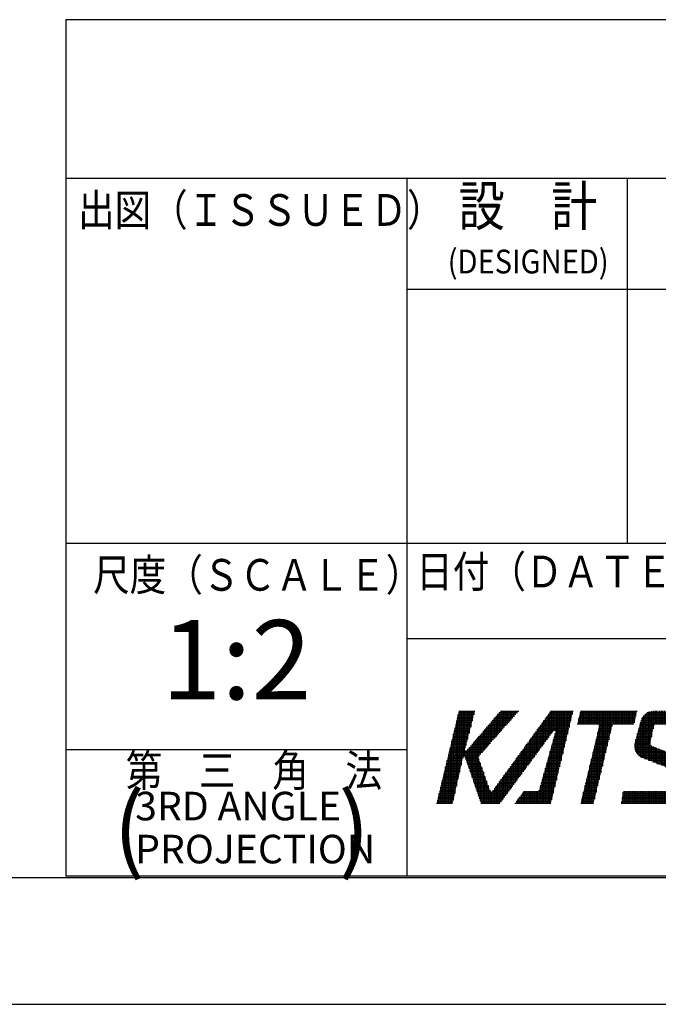
# Model space of a CAD drawing. Extents: x -310 to 966, y 0 to 634.
# Drawn here: x 578 to 658, y 29 to 154 of the extents above; entities that cross this region are included whole.
import ezdxf
from ezdxf.enums import TextEntityAlignment as Align

# ---------------------------------------------------------------- set-up
doc = ezdxf.new("R2010")
doc.units = 0
doc.header["$LTSCALE"] = 2
doc.layers.get('0').update_dxf_attribs({"linetype": 'CONTINUOUS'})
doc.layers.add('AM_BOR', color=7, linetype='CONTINUOUS')
doc.styles.get("Standard").update_dxf_attribs({"font": 'isocp.shx', "bigfont": 'EXTFONT.SHX'})
doc.styles.add('TATE', font='ISOCP.SHX', dxfattribs={"bigfont": 'EXTFONT.SHX'})

# ---------------------------------------------------------------- blocks, each defined once
blk = doc.blocks.new('KY_A3_1')
at = {"layer": 'AM_BOR', "color": 5, "linetype": 'CONTINUOUS'}
for p, q in [((278.52, 62.06), (278.52, 52.06)), ((278.52, 62.06), (410, 62.06)), ((278.52, 52.06), (410, 52.06)), ((26, 8), (410, 8))]:
    blk.add_line(p, q, dxfattribs=at)
at = {"layer": 'AM_BOR', "linetype": 'CONTINUOUS'}
blk.add_line((0, 0), (420, 0), dxfattribs=at)
blk = doc.blocks.new('KOZU0035')
at = {"color": 7, "linetype": 'CONTINUOUS'}
for p, q in [((-105.18492, 18.004857), (-105.18492, 15.481331)), ((-105.17631, 18.019995), (-101.56221, 18.019999)), ((-105.10743, 18.119995), (-101.53721, 18.119999)), ((-105.08492, 18.146721), (-105.08492, 15.442015)), ((-105.01156, 18.219995), (-101.51221, 18.219999)), ((-104.98492, 18.242383), (-104.98492, 15.403554)), ((-104.88492, 18.311113), (-104.88492, 15.365092)), ((-104.86925, 18.319995), (-101.48721, 18.319999)), ((-104.78492, 18.360385), (-104.78492, 15.326631)), ((-104.68492, 18.393892), (-104.68492, 15.288169)), ((-104.58492, 18.413617), (-104.58492, 16.796671)), ((-104.48492, 18.420571), (-104.48492, 17.296665)), ((-104.38492, 18.420593), (-104.38492, 17.567016)), ((-104.28492, 18.420593), (-104.28492, 17.611395)), ((-104.18492, 18.420593), (-104.18492, 17.613457)), ((-104.08492, 18.420593), (-104.08492, 17.613457)), ((-103.98492, 18.420593), (-103.98492, 17.613457)), ((-103.88492, 18.420593), (-103.88492, 17.613457)), ((-103.78492, 18.420593), (-103.78492, 17.613457)), ((-103.68492, 18.420593), (-103.68492, 17.613457)), ((-103.58492, 18.420593), (-103.58492, 17.613457)), ((-103.48492, 18.420593), (-103.48492, 17.613457)), ((-103.38492, 18.420593), (-103.38492, 17.613457)), ((-103.28492, 18.420593), (-103.28492, 17.613457)), ((-103.18492, 18.420593), (-103.18492, 17.613457)), ((-103.08492, 18.420593), (-103.08492, 17.613457)), ((-102.98492, 18.420593), (-102.98492, 17.613457)), ((-102.88492, 18.420593), (-102.88492, 17.613457)), ((-102.78492, 18.420593), (-102.78492, 17.613457)), ((-102.68492, 18.420593), (-102.68492, 17.613457)), ((-102.58492, 18.420593), (-102.58492, 17.613457)), ((-102.48492, 18.420593), (-102.48492, 17.613457)), ((-102.38492, 18.420593), (-102.38492, 17.613457)), ((-102.28492, 18.420593), (-102.28492, 17.613457)), ((-102.18492, 18.420593), (-102.18492, 17.613457)), ((-102.08492, 18.420593), (-102.08492, 17.613457)), ((-101.98492, 18.420593), (-101.98492, 17.613457)), ((-101.88492, 18.420593), (-101.88492, 17.613457)), ((-101.78492, 18.420593), (-101.78492, 17.613457)), ((-101.68492, 18.420593), (-101.68492, 17.613457)), ((-101.58492, 18.420593), (-101.58492, 17.929166)), ((-101.48492, 18.420593), (-101.48492, 18.329153)), ((-105.36934, 17.419995), (-104.46025, 17.419996)), ((-105.34184, 17.519995), (-104.42638, 17.519996)), ((-105.31434, 17.619995), (-101.66221, 17.619999)), ((-105.28684, 17.719995), (-101.63721, 17.719999)), ((-105.28492, 17.726963), (-105.28492, 15.533598)), ((-105.25934, 17.819995), (-101.61221, 17.819999)), ((-105.22569, 17.919995), (-101.58721, 17.919999)), ((-105.53434, 16.819995), (-104.58025, 16.819996)), ((-105.50684, 16.919995), (-104.56025, 16.919996)), ((-105.48492, 16.9997), (-105.48492, 15.707825)), ((-105.47934, 17.019995), (-104.54025, 17.019996)), ((-105.45184, 17.119995), (-104.52025, 17.119996)), ((-105.42434, 17.219995), (-104.50025, 17.219996)), ((-105.39684, 17.319995), (-104.48025, 17.319996)), ((-105.38492, 17.363331), (-105.38492, 15.606237)), ((-105.66909, 16.219995), (-104.56471, 16.219996)), ((-105.663, 16.319995), (-104.6483, 16.319996)), ((-105.64418, 16.419995), (-104.65987, 16.419996)), ((-105.61684, 16.519995), (-104.64025, 16.519996)), ((-105.58934, 16.619995), (-104.62025, 16.619996)), ((-105.58492, 16.636068), (-105.58492, 15.86216)), ((-105.56184, 16.719995), (-104.60025, 16.719996)), ((-104.58492, 16.23402), (-104.58492, 15.249708)), ((-104.48492, 16.184844), (-104.48492, 15.211246)), ((-104.38492, 16.144303), (-104.38492, 15.172785)), ((-105.66274, 16.119995), (-104.32496, 16.119996)), ((-105.64365, 16.019995), (-104.07829, 16.019996)), ((-105.61085, 15.919995), (-103.83163, 15.919996)), ((-105.56241, 15.819995), (-103.58496, 15.819997)), ((-105.49475, 15.719995), (-103.3383, 15.719997)), ((-105.40067, 15.619995), (-103.09163, 15.619997)), ((-105.26197, 15.519995), (-102.84505, 15.519997)), ((-104.28492, 16.103762), (-104.28492, 15.134323)), ((-104.18492, 16.063222), (-104.18492, 15.095862)), ((-104.08492, 16.022681), (-104.08492, 15.0574)), ((-103.98492, 15.982141), (-103.98492, 15.018939)), ((-103.88492, 15.9416), (-103.88492, 14.980478)), ((-103.78492, 15.90106), (-103.78492, 14.942016)), ((-103.68492, 15.860519), (-103.68492, 14.903555)), ((-103.58492, 15.819979), (-103.58492, 14.865093)), ((-103.48492, 15.779438), (-103.48492, 14.826632)), ((-103.38492, 15.738898), (-103.38492, 14.78817)), ((-103.28492, 15.698357), (-103.28492, 14.713131)), ((-103.18492, 15.657817), (-103.18491, 12.634932)), ((-103.08492, 15.617276), (-103.08491, 12.686641)), ((-102.98492, 15.576736), (-102.98491, 12.758547)), ((-102.88492, 15.536195), (-102.88491, 12.859007)), ((-105.02766, 15.419995), (-102.67013, 15.419998)), ((-104.76767, 15.319995), (-102.55991, 15.319998)), ((-104.50767, 15.219996), (-102.48182, 15.219998)), ((-104.24767, 15.119996), (-102.42547, 15.119998)), ((-103.98767, 15.019996), (-102.38607, 15.019998)), ((-103.72767, 14.919996), (-102.36109, 14.919998)), ((-102.78492, 15.492033), (-102.78491, 13.010878)), ((-102.68492, 15.430848), (-102.68491, 13.327392)), ((-102.58492, 15.346095), (-102.58492, 13.727398)), ((-102.48492, 15.224642), (-102.48492, 14.127405)), ((-102.38492, 15.016344), (-102.38492, 14.527411)), ((-103.46767, 14.819997), (-102.34918, 14.819998)), ((-103.31117, 14.319997), (-102.43677, 14.319998)), ((-103.28997, 14.719997), (-102.34978, 14.719998)), ((-103.28617, 14.419997), (-102.41177, 14.419998)), ((-103.28492, 14.424998), (-103.28491, 12.599374)), ((-103.26117, 14.519997), (-102.38677, 14.519998)), ((-103.24945, 14.619997), (-102.36289, 14.619998)), ((-103.46116, 13.719997), (-102.58677, 13.719998)), ((-103.43616, 13.819997), (-102.56177, 13.819998)), ((-103.41116, 13.919997), (-102.53677, 13.919998)), ((-103.38616, 14.019997), (-102.51177, 14.019998)), ((-103.38492, 14.024988), (-103.38491, 12.577805)), ((-103.36116, 14.119997), (-102.48677, 14.119998)), ((-103.33616, 14.219997), (-102.46177, 14.219998)), ((-106.41481, 13.119994), (-102.73928, 13.119997)), ((-106.39814, 13.219994), (-102.71176, 13.219997)), ((-106.38491, 13.29934), (-106.38491, 12.568861)), ((-106.38147, 13.319994), (-102.68676, 13.319997)), ((-106.28491, 13.375996), (-106.28491, 12.568861)), ((-106.18491, 13.375996), (-106.18491, 12.568861)), ((-106.08491, 13.375996), (-106.08491, 12.568861)), ((-105.98491, 13.375996), (-105.98491, 12.568861)), ((-105.88491, 13.375996), (-105.88491, 12.568861)), ((-105.78491, 13.375996), (-105.78491, 12.568861)), ((-105.68491, 13.375996), (-105.68491, 12.568861)), ((-105.58491, 13.375996), (-105.58491, 12.568861)), ((-105.48491, 13.375996), (-105.48491, 12.568861)), ((-105.38491, 13.375996), (-105.38491, 12.568861)), ((-105.28491, 13.375996), (-105.28491, 12.568861)), ((-105.18491, 13.375996), (-105.18491, 12.568861)), ((-105.08491, 13.375996), (-105.08491, 12.568861)), ((-104.98491, 13.375996), (-104.98491, 12.568861)), ((-104.88491, 13.375996), (-104.88491, 12.568861)), ((-104.78491, 13.375996), (-104.78491, 12.568861)), ((-104.68491, 13.375996), (-104.68491, 12.568861)), ((-104.58491, 13.375996), (-104.58491, 12.568861)), ((-104.48491, 13.375996), (-104.48491, 12.568861)), ((-104.38491, 13.375996), (-104.38491, 12.568861)), ((-104.28491, 13.375996), (-104.28491, 12.568861)), ((-104.18491, 13.375996), (-104.18491, 12.568861)), ((-104.08491, 13.375996), (-104.08491, 12.568861)), ((-103.98491, 13.375996), (-103.98491, 12.568861)), ((-103.88491, 13.375996), (-103.88491, 12.568861)), ((-103.78491, 13.375996), (-103.78491, 12.568861)), ((-103.68491, 13.376969), (-103.68491, 12.568861)), ((-103.58491, 13.415405), (-103.58491, 12.568861)), ((-103.57893, 13.419997), (-102.66176, 13.419998)), ((-103.51138, 13.519997), (-102.63676, 13.519998)), ((-103.48616, 13.619997), (-102.61176, 13.619998)), ((-103.48492, 13.624979), (-103.48491, 12.569104)), ((-106.49814, 12.619994), (-103.22202, 12.619997)), ((-106.48491, 12.699339), (-106.48491, 12.568861)), ((-106.48147, 12.719994), (-103.0345, 12.719997)), ((-106.46481, 12.819994), (-102.91965, 12.819997)), ((-106.44814, 12.919994), (-102.83876, 12.919997)), ((-106.43147, 13.019994), (-102.78036, 13.019997))]:
    blk.add_line(p, q, dxfattribs=at)
blk = doc.blocks.new('KOZU0033')
at = {"color": 7, "linetype": 'CONTINUOUS'}
for p, q in [((-116.82708, 18.019983), (-115.82562, 18.019984)), ((-116.80294, 18.119983), (-115.79962, 18.119984)), ((-116.78492, 18.19463), (-116.78492, 14.116428)), ((-116.7788, 18.219983), (-115.77362, 18.219984)), ((-116.75466, 18.319984), (-115.74762, 18.319985)), ((-116.73052, 18.419984), (-115.72162, 18.419985)), ((-116.68492, 18.420593), (-116.68492, 14.559822)), ((-116.58492, 18.420593), (-116.58492, 15.003216)), ((-116.48492, 18.420593), (-116.48492, 15.44661)), ((-116.38492, 18.420593), (-116.38492, 15.549621)), ((-116.28492, 18.420593), (-116.28492, 16.253433)), ((-116.18492, 18.420593), (-116.18492, 16.638048)), ((-116.08492, 18.420593), (-116.08492, 17.022664)), ((-115.98492, 18.420593), (-115.98492, 17.407279)), ((-115.88492, 18.420593), (-115.88492, 17.791894)), ((-115.78492, 18.420593), (-115.78492, 18.17651)), ((-114.45171, 18.019986), (-113.31777, 18.019987)), ((-114.38492, 18.097646), (-114.38492, 16.81242)), ((-114.36571, 18.119986), (-113.2294, 18.119987)), ((-114.28492, 18.213925), (-114.28492, 16.925578)), ((-114.27971, 18.219986), (-113.14102, 18.219987)), ((-114.19371, 18.319986), (-113.05265, 18.319987)), ((-114.18492, 18.330204), (-114.18492, 17.038736)), ((-114.10771, 18.419986), (-112.96428, 18.419987)), ((-114.08492, 18.420593), (-114.08492, 17.151894)), ((-113.98492, 18.420593), (-113.98492, 17.265052)), ((-113.88492, 18.420593), (-113.88492, 17.37821)), ((-113.78492, 18.420593), (-113.78492, 17.491368)), ((-113.68492, 18.420593), (-113.68492, 17.604526)), ((-113.58492, 18.420593), (-113.58492, 17.717684)), ((-113.48492, 18.420593), (-113.48492, 17.830842)), ((-113.38492, 18.420593), (-113.38492, 17.944)), ((-113.28492, 18.420593), (-113.28492, 18.057158)), ((-113.18492, 18.420593), (-113.18492, 18.170316)), ((-113.08492, 18.420593), (-113.08492, 18.283474)), ((-112.98492, 18.420593), (-112.98492, 18.396632)), ((-111.23725, 18.019989), (-109.63011, 18.019991)), ((-111.18492, 18.091941), (-111.18492, 16.610262)), ((-111.16452, 18.119989), (-109.60598, 18.119991)), ((-111.09179, 18.219989), (-109.58184, 18.219991)), ((-111.08492, 18.229441), (-111.08492, 16.745447)), ((-111.01907, 18.319989), (-109.5577, 18.319991)), ((-110.98492, 18.366941), (-110.98492, 16.880632)), ((-110.94634, 18.419989), (-109.53356, 18.419991)), ((-110.88492, 18.420593), (-110.88492, 17.015817)), ((-110.78492, 18.420593), (-110.78492, 17.151002)), ((-110.68492, 18.420593), (-110.68492, 17.210227)), ((-110.58492, 18.420593), (-110.58492, 14.064371)), ((-110.48492, 18.420593), (-110.48492, 14.478657)), ((-110.38492, 18.420593), (-110.38492, 14.892942)), ((-110.28492, 18.420593), (-110.28492, 15.307227)), ((-110.18492, 18.420593), (-110.18492, 15.721512)), ((-110.08492, 18.420593), (-110.08492, 16.135797)), ((-109.98492, 18.420593), (-109.98492, 16.550082)), ((-109.88492, 18.420593), (-109.88492, 16.964367)), ((-109.78492, 18.420593), (-109.78492, 17.378653)), ((-109.68492, 18.420593), (-109.68492, 17.792938)), ((-109.58492, 18.420593), (-109.58492, 18.207223)), ((-116.9719, 17.419983), (-115.98162, 17.419984)), ((-116.94777, 17.519983), (-115.95562, 17.519984)), ((-116.92363, 17.619983), (-115.92962, 17.619984)), ((-116.89949, 17.719983), (-115.90362, 17.719984)), ((-116.88492, 17.780345), (-116.88492, 13.673034)), ((-116.87535, 17.819983), (-115.87762, 17.819984)), ((-116.85121, 17.919983), (-115.85162, 17.919984)), ((-114.98492, 17.399971), (-114.98492, 16.133472)), ((-114.96771, 17.419985), (-113.848, 17.419986)), ((-114.88492, 17.51625), (-114.88492, 16.24663)), ((-114.88171, 17.519985), (-113.75963, 17.519986)), ((-114.79571, 17.619985), (-113.67126, 17.619987)), ((-114.78492, 17.632529), (-114.78492, 16.359788)), ((-114.70971, 17.719986), (-113.58288, 17.719987)), ((-114.68492, 17.748809), (-114.68492, 16.472946)), ((-114.62371, 17.819986), (-113.49451, 17.819987)), ((-114.58492, 17.865088), (-114.58492, 16.586104)), ((-114.53771, 17.919986), (-113.40614, 17.919987)), ((-114.48492, 17.981367), (-114.48492, 16.699262)), ((-111.68492, 17.404443), (-111.68492, 15.934336)), ((-111.67361, 17.419989), (-109.77494, 17.41999)), ((-111.60089, 17.519989), (-109.7508, 17.51999)), ((-111.58492, 17.541943), (-111.58492, 16.069521)), ((-111.52816, 17.619989), (-109.72667, 17.619991)), ((-111.48492, 17.679442), (-111.48492, 16.204706)), ((-111.45543, 17.719989), (-109.70253, 17.719991)), ((-111.38492, 17.816942), (-111.38492, 16.339892)), ((-111.3827, 17.819989), (-109.67839, 17.819991)), ((-111.30998, 17.919989), (-109.65425, 17.919991)), ((-111.28492, 17.954442), (-111.28492, 16.475077)), ((-117.11673, 16.819983), (-116.13762, 16.819984)), ((-117.09259, 16.919983), (-116.11162, 16.919984)), ((-117.08492, 16.951775), (-117.08491, 12.786245)), ((-117.06845, 17.019983), (-116.08562, 17.019984)), ((-117.04432, 17.119983), (-116.05962, 17.119984)), ((-117.02018, 17.219983), (-116.03362, 17.219984)), ((-116.99604, 17.319983), (-116.00762, 17.319984)), ((-116.98492, 17.36606), (-116.98491, 13.22964)), ((-115.48492, 16.818576), (-115.48492, 15.562357)), ((-115.48371, 16.819985), (-114.37823, 16.819986)), ((-115.39771, 16.919985), (-114.28986, 16.919986)), ((-115.38492, 16.934855), (-115.38492, 15.68084)), ((-115.31171, 17.019985), (-114.20149, 17.019986)), ((-115.28492, 17.051134), (-115.28492, 15.793998)), ((-115.22571, 17.119985), (-114.11312, 17.119986)), ((-115.18492, 17.167413), (-115.18492, 15.907156)), ((-115.13971, 17.219985), (-114.02474, 17.219986)), ((-115.08492, 17.283692), (-115.08492, 16.020314)), ((-115.05371, 17.319985), (-113.93637, 17.319986)), ((-112.10998, 16.819988), (-111.02978, 16.819989)), ((-112.08492, 16.854444), (-112.08492, 15.393596)), ((-112.03725, 16.919988), (-110.9558, 16.919989)), ((-111.98492, 16.991944), (-111.98492, 15.528781)), ((-111.96452, 17.019988), (-110.88183, 17.019989)), ((-111.8918, 17.119988), (-110.80786, 17.119989)), ((-111.88492, 17.129444), (-111.88492, 15.663966)), ((-111.81907, 17.219988), (-109.82322, 17.21999)), ((-111.78492, 17.266943), (-111.78492, 15.799151)), ((-111.74634, 17.319988), (-109.79908, 17.31999)), ((-110.72598, 16.81999), (-109.91977, 16.81999)), ((-110.69811, 16.91999), (-109.89563, 16.91999)), ((-110.68492, 16.967325), (-110.68492, 13.650086)), ((-110.67024, 17.01999), (-109.87149, 17.01999)), ((-110.64237, 17.11999), (-109.84735, 17.11999)), ((-117.26156, 16.219983), (-116.29361, 16.219984)), ((-117.23742, 16.319983), (-116.26761, 16.319984)), ((-117.21328, 16.419983), (-116.24161, 16.419984)), ((-117.18914, 16.519983), (-116.21561, 16.519984)), ((-117.18492, 16.537489), (-117.18491, 12.568861)), ((-117.16501, 16.619983), (-116.18962, 16.619984)), ((-117.14087, 16.719983), (-116.16362, 16.719984)), ((-115.99971, 16.219984), (-114.90846, 16.219985)), ((-115.98492, 16.23718), (-115.98492, 14.480471)), ((-115.91371, 16.319984), (-114.82009, 16.319985)), ((-115.88492, 16.353459), (-115.88492, 14.193885)), ((-115.82771, 16.419984), (-114.73172, 16.419985)), ((-115.78492, 16.469739), (-115.78492, 13.907299)), ((-115.74171, 16.519984), (-114.64335, 16.519986)), ((-115.68492, 16.586018), (-115.68492, 13.620713)), ((-115.65571, 16.619985), (-114.55498, 16.619986)), ((-115.58492, 16.702297), (-115.58492, 13.334126)), ((-115.56971, 16.719985), (-114.4666, 16.719986)), ((-112.58492, 16.166946), (-112.58492, 14.717671)), ((-112.54634, 16.219988), (-111.47361, 16.219989)), ((-112.48492, 16.304446), (-112.48492, 14.852856)), ((-112.47361, 16.319988), (-111.39964, 16.319989)), ((-112.40089, 16.419988), (-111.32567, 16.419989)), ((-112.38492, 16.441945), (-112.38492, 14.988041)), ((-112.32816, 16.519988), (-111.2517, 16.519989)), ((-112.28492, 16.579445), (-112.28492, 15.123226)), ((-112.25543, 16.619988), (-111.17772, 16.619989)), ((-112.18492, 16.716945), (-112.18492, 15.258411)), ((-112.1827, 16.719988), (-111.10375, 16.719989)), ((-110.89319, 16.219989), (-110.0646, 16.21999)), ((-110.88492, 16.249681), (-110.88491, 12.821516)), ((-110.86532, 16.319989), (-110.04046, 16.31999)), ((-110.83745, 16.419989), (-110.01632, 16.41999)), ((-110.80959, 16.519989), (-109.99218, 16.51999)), ((-110.78492, 16.608503), (-110.78491, 13.235801)), ((-110.78172, 16.619989), (-109.96804, 16.61999)), ((-110.75385, 16.719989), (-109.94391, 16.71999)), ((-117.43052, 15.519983), (-116.46517, 15.519984)), ((-117.40638, 15.619983), (-115.4387, 15.619985)), ((-117.38492, 15.708919), (-117.38491, 12.568861)), ((-117.38225, 15.719983), (-115.35032, 15.719985)), ((-117.35811, 15.819983), (-115.26195, 15.819985)), ((-117.33397, 15.919983), (-115.17358, 15.919985)), ((-117.30983, 16.019983), (-116.34561, 16.019984)), ((-117.2857, 16.119983), (-116.31961, 16.119984)), ((-117.28492, 16.123204), (-117.28491, 12.568861)), ((-116.34895, 15.519984), (-115.4993, 15.519985)), ((-116.28492, 15.926594), (-116.28492, 15.34023)), ((-116.18492, 16.004622), (-116.18492, 15.053644)), ((-116.17171, 16.019984), (-115.08521, 16.019985)), ((-116.08571, 16.119984), (-114.99684, 16.119985)), ((-116.08492, 16.120901), (-116.08492, 14.767058)), ((-113.05543, 15.519987), (-111.99142, 15.519988)), ((-112.98492, 15.616947), (-112.98492, 14.17693)), ((-112.98271, 15.619987), (-111.91745, 15.619988)), ((-112.90998, 15.719987), (-111.84348, 15.719988)), ((-112.88492, 15.754447), (-112.88492, 14.312116)), ((-112.83725, 15.819987), (-111.7695, 15.819988)), ((-112.78492, 15.891946), (-112.78492, 14.447301)), ((-112.76452, 15.919987), (-111.69553, 15.919989)), ((-112.6918, 16.019988), (-111.62156, 16.019989)), ((-112.68492, 16.029446), (-112.68492, 14.582486)), ((-112.61907, 16.119988), (-111.54759, 16.119989)), ((-111.08827, 15.519989), (-110.23356, 15.51999)), ((-111.08492, 15.532036), (-111.08491, 12.568861)), ((-111.06041, 15.619989), (-110.20942, 15.61999)), ((-111.03254, 15.719989), (-110.18528, 15.71999)), ((-111.00467, 15.819989), (-110.16115, 15.81999)), ((-110.98492, 15.890859), (-110.98491, 12.568861)), ((-110.9768, 15.919989), (-110.13701, 15.91999)), ((-110.94893, 16.019989), (-110.11287, 16.01999)), ((-110.92106, 16.119989), (-110.08873, 16.11999)), ((-117.57535, 14.919983), (-116.60369, 14.919984)), ((-117.55121, 15.019983), (-116.58114, 15.019984)), ((-117.52707, 15.119983), (-116.55858, 15.119984)), ((-117.50294, 15.219983), (-116.53603, 15.219984)), ((-117.48492, 15.294634), (-117.48491, 12.568861)), ((-117.4788, 15.319983), (-116.51348, 15.319984)), ((-117.45466, 15.419983), (-116.49092, 15.419984)), ((-116.31275, 15.419984), (-115.48142, 15.419985)), ((-116.27785, 15.319984), (-115.44613, 15.319985)), ((-116.24296, 15.219984), (-115.41083, 15.219985)), ((-116.20807, 15.119984), (-115.37554, 15.119985)), ((-116.17317, 15.019984), (-115.34025, 15.019985)), ((-116.13828, 14.919984), (-115.30495, 14.919985)), ((-115.48492, 15.429888), (-115.48491, 13.04754)), ((-115.38492, 15.146554), (-115.38491, 12.760954)), ((-113.4918, 14.919987), (-112.43526, 14.919988)), ((-113.48492, 14.929449), (-113.48492, 13.501005)), ((-113.41907, 15.019987), (-112.36128, 15.019988)), ((-113.38492, 15.066948), (-113.38492, 13.63619)), ((-113.34634, 15.119987), (-112.28731, 15.119988)), ((-113.28492, 15.204448), (-113.28492, 13.771375)), ((-113.27362, 15.219987), (-112.21334, 15.219988)), ((-113.20089, 15.319987), (-112.13937, 15.319988)), ((-113.18492, 15.341948), (-113.18492, 13.90656)), ((-113.12816, 15.419987), (-112.06539, 15.419988)), ((-113.08492, 15.479447), (-113.08492, 14.041745)), ((-111.25549, 14.919989), (-110.37839, 14.91999)), ((-111.22762, 15.019989), (-110.35425, 15.01999)), ((-111.19975, 15.119989), (-110.33011, 15.11999)), ((-111.18492, 15.173214), (-111.18491, 12.568861)), ((-111.17188, 15.219989), (-110.30597, 15.21999)), ((-111.14401, 15.319989), (-110.28184, 15.31999)), ((-111.11614, 15.419989), (-110.2577, 15.41999)), ((-117.72018, 14.319982), (-116.73901, 14.319983)), ((-117.69604, 14.419983), (-116.71645, 14.419983)), ((-117.68492, 14.466064), (-117.68491, 12.568861)), ((-117.6719, 14.519983), (-116.6939, 14.519984)), ((-117.64776, 14.619983), (-116.67135, 14.619984)), ((-117.62363, 14.719983), (-116.64879, 14.719984)), ((-117.59949, 14.819983), (-116.62624, 14.819984)), ((-117.58492, 14.880349), (-117.58491, 12.568861)), ((-116.10338, 14.819984), (-115.26966, 14.819985)), ((-116.06849, 14.719984), (-115.23436, 14.719985)), ((-116.0336, 14.619984), (-115.19907, 14.619985)), ((-115.9987, 14.519984), (-115.16377, 14.519985)), ((-115.96381, 14.419984), (-115.12848, 14.419985)), ((-115.92892, 14.319984), (-115.09319, 14.319985)), ((-115.28492, 14.863221), (-115.28491, 12.568861)), ((-115.18492, 14.579887), (-115.18491, 12.568861)), ((-115.08492, 14.296554), (-115.08491, 12.568861)), ((-113.92816, 14.319986), (-112.87909, 14.319987)), ((-113.88492, 14.37945), (-113.88491, 12.960265)), ((-113.85544, 14.419986), (-112.80512, 14.419987)), ((-113.78492, 14.51695), (-113.78491, 13.09545)), ((-113.78271, 14.519986), (-112.73115, 14.519987)), ((-113.70998, 14.619986), (-112.65718, 14.619988)), ((-113.68492, 14.654449), (-113.68491, 13.230635)), ((-113.63725, 14.719987), (-112.5832, 14.719988)), ((-113.58492, 14.791949), (-113.58492, 13.36582)), ((-113.56453, 14.819987), (-112.50923, 14.819988)), ((-111.4227, 14.319989), (-110.52321, 14.31999)), ((-111.39483, 14.419989), (-110.49908, 14.41999)), ((-111.38492, 14.45557), (-111.38491, 12.568861)), ((-111.36696, 14.519989), (-110.47494, 14.51999)), ((-111.33909, 14.619989), (-110.4508, 14.61999)), ((-111.31123, 14.719989), (-110.42666, 14.71999)), ((-111.28492, 14.814392), (-111.28491, 12.568861)), ((-111.28336, 14.819989), (-110.40253, 14.81999)), ((-117.865, 13.719982), (-116.87433, 13.719983)), ((-117.84087, 13.819982), (-116.85177, 13.819983)), ((-117.81673, 13.919982), (-116.82922, 13.919983)), ((-117.79259, 14.019982), (-116.80667, 14.019983)), ((-117.78492, 14.051779), (-117.78491, 12.568861)), ((-117.76845, 14.119982), (-116.78411, 14.119983)), ((-117.74431, 14.219982), (-116.76156, 14.219983)), ((-115.89402, 14.219984), (-115.05789, 14.219985)), ((-115.85913, 14.119984), (-115.0226, 14.119985)), ((-115.82424, 14.019984), (-114.9873, 14.019985)), ((-115.78934, 13.919984), (-114.95201, 13.919985)), ((-115.75445, 13.819984), (-114.91671, 13.819985)), ((-115.71955, 13.719984), (-114.88142, 13.719985)), ((-114.98492, 14.013221), (-114.98491, 12.568861)), ((-114.88492, 13.729887), (-114.88491, 12.568861)), ((-114.38492, 13.691952), (-114.38491, 12.568861)), ((-114.36453, 13.719986), (-113.32293, 13.719987)), ((-114.2918, 13.819986), (-113.24896, 13.819987)), ((-114.28492, 13.829451), (-114.28491, 12.568861)), ((-114.21907, 13.919986), (-113.17498, 13.919987)), ((-114.18492, 13.966951), (-114.18491, 12.568861)), ((-114.14634, 14.019986), (-113.10101, 14.019987)), ((-114.08492, 14.104451), (-114.08491, 12.689895)), ((-114.07362, 14.119986), (-113.02704, 14.119987)), ((-114.00089, 14.219986), (-112.95307, 14.219987)), ((-113.98492, 14.24195), (-113.98491, 12.82508)), ((-111.58991, 13.719989), (-110.66804, 13.71999)), ((-111.58492, 13.737925), (-111.58491, 12.568861)), ((-111.56205, 13.819989), (-110.6439, 13.81999)), ((-111.53418, 13.919989), (-110.61977, 13.91999)), ((-111.50631, 14.019989), (-110.59563, 14.01999)), ((-111.48492, 14.096748), (-111.48491, 12.568861)), ((-111.47844, 14.119989), (-110.57149, 14.11999)), ((-111.45057, 14.219989), (-110.54735, 14.21999)), ((-118.00983, 13.119982), (-117.00965, 13.119983)), ((-117.98569, 13.219982), (-116.98709, 13.219983)), ((-117.98491, 13.223208), (-117.98491, 12.568861)), ((-117.96156, 13.319982), (-116.96454, 13.319983)), ((-117.93742, 13.419982), (-116.94199, 13.419983)), ((-117.91328, 13.519982), (-116.91943, 13.519983)), ((-117.88914, 13.619982), (-116.89688, 13.619983)), ((-117.88492, 13.637493), (-117.88491, 12.568861)), ((-115.68466, 13.619985), (-114.84613, 13.619985)), ((-115.64977, 13.519985), (-114.81083, 13.519985)), ((-115.61487, 13.419985), (-114.77554, 13.419985)), ((-115.57998, 13.319985), (-114.71072, 13.319985)), ((-115.54509, 13.219985), (-113.69279, 13.219986)), ((-115.51019, 13.119985), (-113.76676, 13.119986)), ((-114.78492, 13.446554), (-114.78491, 12.568861)), ((-114.68492, 13.317577), (-114.68491, 12.568861)), ((-114.67265, 13.319986), (-113.61882, 13.319987)), ((-114.58492, 13.416952), (-114.58491, 12.568861)), ((-114.58271, 13.419986), (-113.54485, 13.419987)), ((-114.50998, 13.519986), (-113.47087, 13.519987)), ((-114.48492, 13.554452), (-114.48491, 12.568861)), ((-114.43725, 13.619986), (-113.3969, 13.619987)), ((-112.88491, 13.03269), (-112.88491, 12.568861)), ((-112.81944, 13.119987), (-110.81287, 13.119989)), ((-112.78491, 13.166022), (-112.78491, 12.568861)), ((-112.74444, 13.219987), (-110.78873, 13.219989)), ((-112.68491, 13.299354), (-112.68491, 12.568861)), ((-112.66944, 13.319988), (-110.76459, 13.319989)), ((-112.58492, 13.375996), (-112.58491, 12.568861)), ((-112.48492, 13.375996), (-112.48491, 12.568861)), ((-112.38492, 13.375996), (-112.38491, 12.568861)), ((-112.28492, 13.375996), (-112.28491, 12.568861)), ((-112.18492, 13.375996), (-112.18491, 12.568861)), ((-112.08492, 13.375996), (-112.08491, 12.568861)), ((-111.98492, 13.375996), (-111.98491, 12.568861)), ((-111.88492, 13.375996), (-111.88491, 12.568861)), ((-111.78492, 13.37603), (-111.78491, 12.568861)), ((-111.68844, 13.419988), (-110.74046, 13.419989)), ((-111.68492, 13.424021), (-111.68491, 12.568861)), ((-111.64565, 13.519989), (-110.71632, 13.519989)), ((-111.61778, 13.619989), (-110.69218, 13.619989)), ((-118.13052, 12.619982), (-117.12241, 12.619983)), ((-118.10638, 12.719982), (-117.09986, 12.719983)), ((-118.08491, 12.808923), (-118.08491, 12.568861)), ((-118.08225, 12.819982), (-117.07731, 12.819983)), ((-118.05811, 12.919982), (-117.05475, 12.919983)), ((-118.03397, 13.019982), (-117.0322, 13.019983)), ((-115.4753, 13.019985), (-113.84074, 13.019986)), ((-115.44041, 12.919985), (-113.91471, 12.919986)), ((-115.40551, 12.819985), (-113.98868, 12.819986)), ((-115.37062, 12.719985), (-114.06265, 12.719986)), ((-115.33573, 12.619985), (-114.13663, 12.619986)), ((-113.19444, 12.619987), (-110.93356, 12.619989)), ((-113.18491, 12.632692), (-113.18491, 12.568861)), ((-113.11944, 12.719987), (-110.90942, 12.719989)), ((-113.08491, 12.766025), (-113.08491, 12.568861)), ((-113.04444, 12.819987), (-110.88528, 12.819989)), ((-112.98491, 12.899357), (-112.98491, 12.568861)), ((-112.96944, 12.919987), (-110.86115, 12.919989)), ((-112.89444, 13.019987), (-110.83701, 13.019989))]:
    blk.add_line(p, q, dxfattribs=at)
blk = doc.blocks.new('KOZU0034')
at = {"color": 7, "linetype": 'CONTINUOUS'}
for p, q in [((-109.16274, 18.019991), (-105.59789, 18.019995)), ((-109.13774, 18.119991), (-105.57289, 18.119995)), ((-109.11274, 18.219991), (-105.54789, 18.219995)), ((-109.08774, 18.319991), (-105.52289, 18.319995)), ((-109.08492, 18.331279), (-109.08492, 17.613457)), ((-109.06274, 18.419991), (-105.49789, 18.419995)), ((-108.98492, 18.420593), (-108.98492, 17.613457)), ((-108.88492, 18.420593), (-108.88492, 17.613457)), ((-108.78492, 18.420593), (-108.78492, 17.613457)), ((-108.68492, 18.420593), (-108.68492, 17.613457)), ((-108.58492, 18.420593), (-108.58492, 17.613457)), ((-108.48492, 18.420593), (-108.48492, 17.613457)), ((-108.38492, 18.420593), (-108.38492, 17.613457)), ((-108.28492, 18.420593), (-108.28492, 17.613457)), ((-108.18492, 18.420593), (-108.18492, 17.613457)), ((-108.08492, 18.420593), (-108.08492, 17.613457)), ((-107.98492, 18.420593), (-107.98492, 17.608098)), ((-107.88492, 18.420593), (-107.88492, 14.112776)), ((-107.78492, 18.420593), (-107.78492, 14.529441)), ((-107.68492, 18.420593), (-107.68492, 14.946107)), ((-107.58492, 18.420593), (-107.58492, 15.362772)), ((-107.48492, 18.420593), (-107.48492, 15.779437)), ((-107.38492, 18.420593), (-107.38492, 16.196102)), ((-107.28492, 18.420593), (-107.28492, 16.612768)), ((-107.18492, 18.420593), (-107.18492, 17.029433)), ((-107.08492, 18.420593), (-107.08492, 17.446098)), ((-106.98492, 18.420593), (-106.98492, 17.605268)), ((-106.88492, 18.420593), (-106.88492, 17.613457)), ((-106.78492, 18.420593), (-106.78492, 17.613457)), ((-106.68492, 18.420593), (-106.68492, 17.613457)), ((-106.58492, 18.420593), (-106.58492, 17.613457)), ((-106.48492, 18.420593), (-106.48492, 17.613457)), ((-106.38492, 18.420593), (-106.38492, 17.613457)), ((-106.28492, 18.420593), (-106.28492, 17.613457)), ((-106.18492, 18.420593), (-106.18492, 17.613457)), ((-106.08492, 18.420593), (-106.08492, 17.613457)), ((-105.98492, 18.420593), (-105.98492, 17.613457)), ((-105.88492, 18.420593), (-105.88492, 17.613457)), ((-105.78492, 18.420593), (-105.78492, 17.613457)), ((-105.68492, 18.420593), (-105.68492, 17.671876)), ((-105.58492, 18.420593), (-105.58492, 18.071878)), ((-109.26274, 17.619991), (-105.69789, 17.619995)), ((-109.23774, 17.719991), (-105.67289, 17.719995)), ((-109.21274, 17.819991), (-105.64789, 17.819995)), ((-109.18774, 17.919991), (-105.62289, 17.919995)), ((-109.18492, 17.931277), (-109.18492, 17.613457)), ((-107.89832, 17.419992), (-107.09118, 17.419993)), ((-107.89441, 17.519992), (-107.0668, 17.519993)), ((-108.04232, 16.819992), (-107.23518, 16.819993)), ((-108.01832, 16.919992), (-107.21118, 16.919993)), ((-107.99432, 17.019992), (-107.18718, 17.019993)), ((-107.98492, 17.059164), (-107.98492, 13.696111)), ((-107.97032, 17.119992), (-107.16318, 17.119993)), ((-107.94632, 17.219992), (-107.13918, 17.219993)), ((-107.92232, 17.319992), (-107.11518, 17.319993)), ((-108.18632, 16.219992), (-107.37918, 16.219993)), ((-108.18492, 16.225834), (-108.18491, 12.86278)), ((-108.16232, 16.319992), (-107.35518, 16.319993)), ((-108.13832, 16.419992), (-107.33118, 16.419993)), ((-108.11432, 16.519992), (-107.30718, 16.519993)), ((-108.09032, 16.619992), (-107.28318, 16.619993)), ((-108.08492, 16.642499), (-108.08491, 13.279446)), ((-108.06632, 16.719992), (-107.25918, 16.719993)), ((-108.35432, 15.519992), (-107.54718, 15.519993)), ((-108.33032, 15.619992), (-107.52318, 15.619993)), ((-108.30632, 15.719992), (-107.49918, 15.719993)), ((-108.28492, 15.80917), (-108.28491, 12.568861)), ((-108.28232, 15.819992), (-107.47518, 15.819993)), ((-108.25832, 15.919992), (-107.45118, 15.919993)), ((-108.23432, 16.019992), (-107.42718, 16.019993)), ((-108.21032, 16.119992), (-107.40318, 16.119993)), ((-108.49832, 14.919992), (-107.69118, 14.919993)), ((-108.48492, 14.97584), (-108.48491, 12.568861)), ((-108.47432, 15.019992), (-107.66718, 15.019993)), ((-108.45032, 15.119992), (-107.64318, 15.119993)), ((-108.42632, 15.219992), (-107.61918, 15.219993)), ((-108.40232, 15.319992), (-107.59518, 15.319993)), ((-108.38492, 15.392505), (-108.38491, 12.568861)), ((-108.37832, 15.419992), (-107.57118, 15.419993)), ((-108.64232, 14.319992), (-107.83518, 14.319992)), ((-108.61832, 14.419992), (-107.81118, 14.419992)), ((-108.59432, 14.519992), (-107.78718, 14.519992)), ((-108.58492, 14.559175), (-108.58491, 12.568861)), ((-108.57032, 14.619992), (-107.76318, 14.619992)), ((-108.54632, 14.719992), (-107.73918, 14.719992)), ((-108.52232, 14.819992), (-107.71518, 14.819992)), ((-108.78632, 13.719991), (-107.97918, 13.719992)), ((-108.78492, 13.725845), (-108.78491, 12.568861)), ((-108.76232, 13.819991), (-107.95518, 13.819992)), ((-108.73832, 13.919991), (-107.93118, 13.919992)), ((-108.71432, 14.019991), (-107.90718, 14.019992)), ((-108.69032, 14.119992), (-107.88318, 14.119992)), ((-108.68492, 14.14251), (-108.68491, 12.568861)), ((-108.66632, 14.219992), (-107.85918, 14.219992)), ((-108.93032, 13.119991), (-108.12318, 13.119992)), ((-108.90632, 13.219991), (-108.09918, 13.219992)), ((-108.88491, 13.30918), (-108.88491, 12.568861)), ((-108.88232, 13.319991), (-108.07518, 13.319992)), ((-108.85832, 13.419991), (-108.05118, 13.419992)), ((-108.83432, 13.519991), (-108.02718, 13.519992)), ((-108.81032, 13.619991), (-108.00318, 13.619992)), ((-109.05032, 12.619991), (-108.24318, 12.619992)), ((-109.02632, 12.719991), (-108.21918, 12.719992)), ((-109.00232, 12.819991), (-108.19518, 12.819992)), ((-108.98491, 12.892515), (-108.98491, 12.568861)), ((-108.97832, 12.919991), (-108.17118, 12.919992)), ((-108.95432, 13.019991), (-108.14718, 13.019992))]:
    blk.add_line(p, q, dxfattribs=at)
blk = doc.blocks.new('KY_TITLE')
at = {"layer": 'AM_BOR', "color": 5, "linetype": 'CONTINUOUS'}
for p, q in [((-131.5, 44), (0, 44)), ((-131.5, 44), (-131.5, 0)), ((-110, 44), (-110, 0)), ((-131.5, 21), (-54.5, 21)), ((-110, 15), (0, 15)), ((-131.5, 8), (-110, 8))]:
    blk.add_line(p, q, dxfattribs=at)
at = {"layer": 'AM_BOR', "color": 7, "linetype": 'CONTINUOUS'}
for p, q in [((-96.125, 44), (-96.125, 21)), ((-110, 37), (-54.5, 37))]:
    blk.add_line(p, q, dxfattribs=at)
at = {"layer": 'AM_BOR', "color": 5}
blk.add_line((0, 0), (-131.5, 0), dxfattribs=at)
at = {"layer": 'AM_BOR', "color": 7, "linetype": 'CONTINUOUS'}
for name in ['KOZU0033', 'KOZU0034', 'KOZU0035']:
    blk.add_blockref(name, (10, -8), dxfattribs=at)
at = {"layer": 'AM_BOR', "color": 2}
for s, height, width, p in [('設\u3000計', 2.5, 0.85537, (-106.751, 41)), ('出図（ＩＳＳＵＥＤ）', 2, 0.844484, (-130.736, 41)), ('(DESIGNED)', 1.5, 0.896552, (-107.433, 38)), ('日付（ＤＡＴＥ）', 2, 0.845565, (-109.42, 18.208)), ('尺度（ＳＣＡＬＥ）', 2, 0.844962, (-129.784, 18)), ('第\u3000三\u3000角\u3000法', 2, 0.84635, (-127.732, 5.667)), ('3RD ANGLE', 1.8, 1.0055, (-127.131, 3.529)), ('PROJECTION', 1.8, 1.00494, (-127.131, 0.817))]:
    blk.add_text(s, height=height, dxfattribs=dict(at, width=width)).set_placement(p)
for s, p in [('(', (-128.505, 0.9)), (')', (-114.323, 0.9))]:
    blk.add_text(s, height=4.3, dxfattribs=at).set_placement(p)
for tag, height, p in [('HINMEI{12}', 5, (-27.25, 35.397)), ('HINMEI2{12}', 5, (-27.25, 22.25)), ('DATE{12}', 3.5, (-73.75, 18)), ('GEN-TITLE-SCA', 5, (-120.75, 13)), ('RAIREKI{2}', 4, (-5, 12))]:
    blk.add_attdef(tag, text='', height=height, dxfattribs=at).set_placement(p, align=Align.MIDDLE)
at = {"layer": 'AM_BOR', "color": 2, "style": 'TATE'}
blk.add_attdef('DESIGN{6}', text='', height=4, dxfattribs=at).set_placement((-103.062, 29), align=Align.MIDDLE)
at = {"layer": 'AM_BOR', "color": 2, "width": 1.3}
blk.add_attdef('ZUBAN{16}', (-50.759, 1.362), '', height=6, dxfattribs=at)
at = {"layer": 'AM_BOR', "color": 2}
blk.add_attdef('GU{15}', (-28.366, -2.756), '', height=2, dxfattribs=at)

msp = doc.modelspace()

# ---------------------------------------------------------------- block references
at = {"layer": 'AM_BOR', "xscale": 2, "yscale": 2, "zscale": 2}
msp.add_blockref('KY_A3_1', (26.74, 29.41), dxfattribs=at)
at = {"layer": 'AM_BOR'}
ref = msp.add_blockref('KY_TITLE', (846.77, 45.54), dxfattribs=dict(at, xscale=2, yscale=2, zscale=2))
ref.add_attrib('GEN-TITLE-SCA', '1:2', dxfattribs={"color": 2, "height": 10}).set_placement((605.27, 71.54), align=Align.MIDDLE)

doc.saveas('drawing.dxf')
